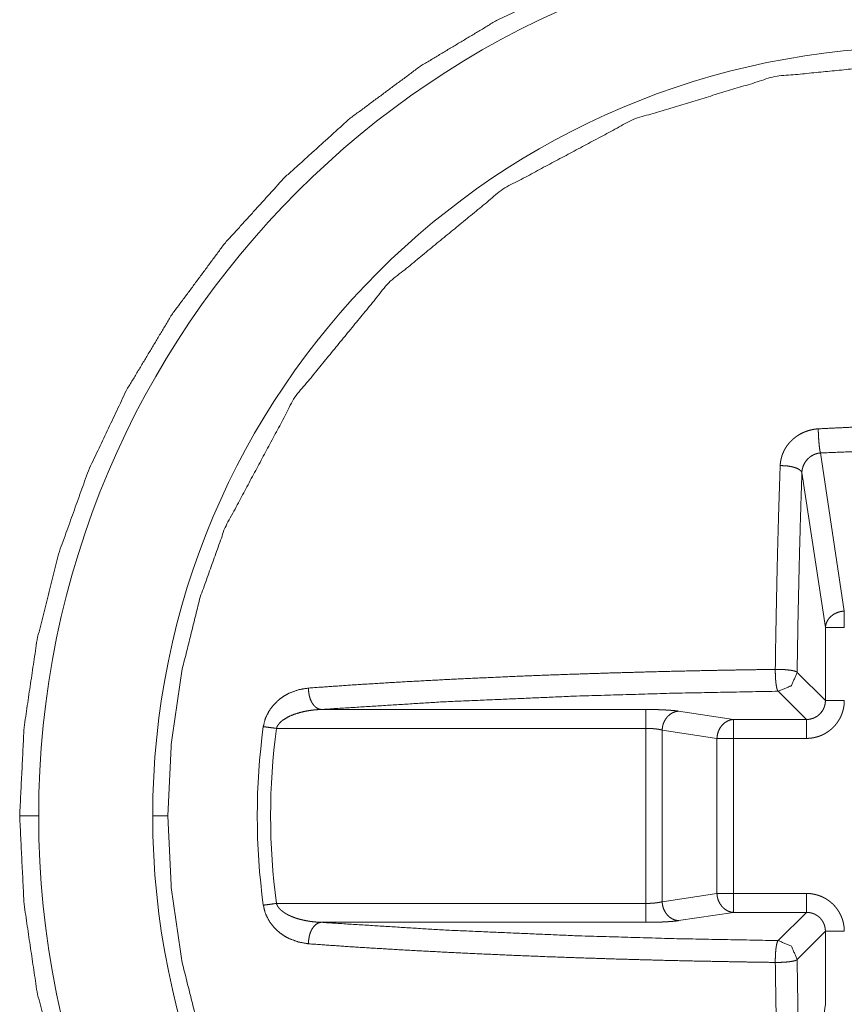
# Paper-space layout 'Foglio 1' of a CAD drawing. Units: millimetres. Extents: x 0 to 1189, y 0 to 841.
# Drawn here: x 361 to 363, y 414 to 416 of the extents above; entities that cross this region are included whole.
import ezdxf

# ---------------------------------------------------------------- set-up
doc = ezdxf.new("R2010")
doc.units = ezdxf.units.MM
doc.layers.add('1', color=7, linetype='Continuous', true_color=0xffffff)

psp = doc.layouts.new('Foglio 1')

# ---------------------------------------------------------------- linework, layer by layer
at = {"layer": '1', "color": 18, "linetype": 'Continuous', "lineweight": 13}
for p, q in [((362.9628, 415.2874), (363.0259, 414.8711)), ((362.9142, 415.2356), (362.976, 414.8277)), ((362.976, 414.8277), (362.976, 414.6354)), ((362.9017, 414.7097), (362.976, 414.6354)), ((362.8519, 414.6599), (362.9262, 414.5856)), ((361.6479, 414.6118), (362.503, 414.6118)), ((362.5896, 414.6075), (362.7339, 414.5856)), ((362.9262, 414.5856), (362.7339, 414.5856)), ((361.531, 414.562), (362.503, 414.562)), ((362.503, 414.1012), (362.503, 414.562)), ((362.5463, 414.5577), (362.6906, 414.5358)), ((362.5463, 414.1056), (362.5463, 414.5577)), ((362.6906, 414.5358), (362.6906, 414.1275)), ((362.9262, 414.5358), (362.7339, 414.5358)), ((362.7339, 414.5358), (362.7339, 414.1275)), ((362.5463, 414.1056), (362.6906, 414.1275)), ((362.7339, 414.1275), (362.9262, 414.1275)), ((362.503, 414.1012), (361.531, 414.1012)), ((362.5896, 414.0558), (362.7339, 414.0776)), ((362.7339, 414.0776), (362.9262, 414.0776)), ((362.8519, 414.0033), (362.9262, 414.0776)), ((362.503, 414.0514), (361.6479, 414.0514)), ((362.9017, 413.9535), (362.976, 414.0278)), ((362.976, 414.0278), (362.976, 413.8355)), ((362.9142, 413.4277), (362.976, 413.8355))]:
    psp.add_line(p, q, dxfattribs=at)
for radius, start, end in [(2.325, 0, 180), (2.0248, 0, 180), (1.7146, 172.2767, 187.7233), (2.325, 180, 0), (2.0248, 180, 0)]:
    psp.add_arc((363.2301, 414.3316), radius, start, end, dxfattribs=at)
at = {"layer": '1', "color": 18, "linetype": 'Continuous', "lineweight": 18}
psp.add_arc((363.2301, 414.3316), 1.7496, 172.2767, 187.7233, dxfattribs=at)
for points, knots in [([(360.855, 414.3316), (360.8665, 414.5644), (360.9007, 414.795), (360.9573, 415.021), (361.0358, 415.2405), (361.1355, 415.4512), (361.2553, 415.6511), (361.3941, 415.8383), (361.5507, 416.011), (361.7234, 416.1675), (361.9106, 416.3063), (362.1105, 416.4262), (362.3212, 416.5258), (362.5406, 416.6043), (362.7667, 416.661), (362.9973, 416.6952), (363.2301, 416.7066), (363.4628, 416.6952), (363.6934, 416.661), (363.9195, 416.6043), (364.1389, 416.5258), (364.3496, 416.4262), (364.5495, 416.3063), (364.7367, 416.1675), (364.9094, 416.011), (365.0659, 415.8383), (365.2048, 415.6511), (365.3246, 415.4512), (365.4243, 415.2405), (365.5028, 415.021), (365.5594, 414.795), (365.5936, 414.5644), (365.6051, 414.3316)], [0, 0, 0.031245, 0.062497, 0.093748, 0.124997, 0.156251, 0.187497, 0.218749, 0.249998, 0.28125, 0.312498, 0.343752, 0.374998, 0.406247, 0.437499, 0.46875, 0.500001, 0.531251, 0.562497, 0.593749, 0.624997, 0.656249, 0.687503, 0.71875, 0.749999, 0.781248, 0.812503, 0.843749, 0.875003, 0.906252, 0.937503, 0.968755, 1, 1]), ([(362.9628, 415.2874), (362.9618, 415.2926), (362.9608, 415.2992), (362.9599, 415.3068), (362.9591, 415.3152), (362.9584, 415.3241), (362.9579, 415.3333), (362.9575, 415.3424), (362.9573, 415.351)], [0, 0, 0.083521, 0.187433, 0.307182, 0.438937, 0.57895, 0.722618, 0.864903, 1, 1]), ([(363.5449, 415.2845), (363.3956, 415.2919), (363.2456, 415.2947), (363.104, 415.2931), (362.9628, 415.2874)], [0, 0, 0.256631, 0.514128, 0.757328, 1, 1]), ([(362.9143, 415.2356), (362.9144, 415.238), (362.9146, 415.2404), (362.9149, 415.2428), (362.9154, 415.2451), (362.9166, 415.2498), (362.9182, 415.2544), (362.9227, 415.2631), (362.9287, 415.2708), (362.936, 415.2772), (362.9443, 415.2823), (362.9488, 415.2842), (362.9534, 415.2857), (362.9557, 415.2863), (362.958, 415.2867), (362.9604, 415.2871), (362.9628, 415.2874)], [0, 0, 0.030936, 0.061944, 0.093131, 0.124053, 0.186844, 0.249512, 0.375069, 0.500786, 0.626459, 0.751702, 0.81423, 0.876554, 0.907301, 0.938222, 0.968882, 1, 1]), ([(362.857, 415.254), (362.853, 415.1301), (362.8496, 415.0039), (362.8481, 414.9361), (362.8467, 414.8678), (362.8453, 414.7928), (362.8442, 414.7175)], [0, 0, 0.231055, 0.466236, 0.592676, 0.719957, 0.859557, 1, 1]), ([(362.857, 415.254), (362.8672, 415.2539), (362.8773, 415.253), (362.8868, 415.2514), (362.8955, 415.2491), (362.9028, 415.2462), (362.9085, 415.2429), (362.9124, 415.2393), (362.9143, 415.2356)], [0, 0, 0.16172, 0.323419, 0.477415, 0.619479, 0.744358, 0.849213, 0.933855, 1, 1]), ([(362.9143, 415.2356), (362.9104, 415.1141), (362.9071, 414.9905), (362.904, 414.851), (362.9017, 414.7097)], [0, 0, 0.231042, 0.466215, 0.731391, 1, 1]), ([(362.8442, 414.7175), (362.7577, 414.7162), (362.6719, 414.7146), (362.6016, 414.7131), (362.5318, 414.7114), (362.416, 414.7082), (362.3021, 414.7045), (362.2298, 414.7019), (362.1585, 414.699), (362.0095, 414.6923), (361.8659, 414.6847), (361.7378, 414.6769), (361.6156, 414.6684)], [0, 0, 0.070304, 0.14014, 0.197304, 0.254034, 0.348268, 0.440968, 0.499772, 0.557776, 0.679125, 0.796044, 0.900386, 1, 1]), ([(362.9017, 414.7097), (362.887, 414.6747), (362.8519, 414.6599)], [0, 0, 0.499644, 1, 1]), ([(361.4963, 414.5667), (361.5018, 414.5885), (361.5115, 414.608), (361.5246, 414.6254), (361.5398, 414.6395), (361.5515, 414.6477), (361.5637, 414.6544), (361.5893, 414.664), (361.6156, 414.6684)], [0, 0, 0.132832, 0.261864, 0.390781, 0.51339, 0.597911, 0.680176, 0.842174, 1, 1]), ([(361.6479, 414.6119), (361.6413, 414.6136), (361.635, 414.6173), (361.6292, 414.6229), (361.6242, 414.6301), (361.6202, 414.6386), (361.6174, 414.6482), (361.6158, 414.6582), (361.6156, 414.6684)], [0, 0, 0.096202, 0.200041, 0.313813, 0.437941, 0.571138, 0.711608, 0.856065, 1, 1]), ([(362.8519, 414.6599), (362.5822, 414.6549), (362.3206, 414.6472), (361.9679, 414.6319), (361.6479, 414.6119)], [0, 0, 0.223873, 0.440974, 0.733932, 1, 1]), ([(361.531, 414.562), (361.5123, 414.5646), (361.4963, 414.5667)], [0, 0, 0.54, 1, 1]), ([(362.503, 414.562), (362.5039, 414.562), (362.5049, 414.562), (362.5058, 414.562), (362.5067, 414.562), (362.5072, 414.562), (362.5077, 414.562), (362.5086, 414.562), (362.5095, 414.562), (362.51, 414.562), (362.5109, 414.562), (362.5113, 414.5619), (362.5123, 414.5619), (362.5127, 414.5619), (362.5137, 414.5619), (362.5141, 414.5618), (362.5146, 414.5618), (362.515, 414.5618), (362.5155, 414.5618), (362.5159, 414.5617), (362.5164, 414.5617), (362.5168, 414.5617), (362.5173, 414.5617), (362.5182, 414.5616), (362.5186, 414.5616), (362.519, 414.5616), (362.5195, 414.5616), (362.5199, 414.5615), (362.5204, 414.5615), (362.5208, 414.5615), (362.5212, 414.5615), (362.5217, 414.5614), (362.5221, 414.5614), (362.5225, 414.5614), (362.523, 414.5613), (362.5234, 414.5613), (362.5242, 414.5612), (362.5247, 414.5612), (362.5251, 414.5612), (362.5259, 414.5611), (362.5268, 414.561), (362.5276, 414.5609), (362.528, 414.5609), (362.5288, 414.5608), (362.5292, 414.5608), (362.53, 414.5607), (362.5304, 414.5606), (362.5308, 414.5606), (362.5311, 414.5605), (362.5315, 414.5605), (362.5319, 414.5604), (362.5327, 414.5603), (362.5334, 414.5603), (362.5338, 414.5602), (362.5345, 414.5601), (362.5349, 414.5601), (362.5352, 414.56), (362.5356, 414.5599), (362.5359, 414.5599), (362.5363, 414.5598), (362.5366, 414.5598), (362.537, 414.5597), (362.5373, 414.5597), (362.5377, 414.5596), (362.538, 414.5596), (362.5383, 414.5595), (362.539, 414.5594), (362.5393, 414.5593), (362.5396, 414.5593), (362.5399, 414.5592), (362.5402, 414.5591), (362.5406, 414.5591), (362.5409, 414.559), (362.5412, 414.5589), (362.5415, 414.5589), (362.5418, 414.5588), (362.5421, 414.5588), (362.5423, 414.5587), (362.5426, 414.5586), (362.5432, 414.5585), (362.5435, 414.5584), (362.5438, 414.5584), (362.544, 414.5583), (362.5445, 414.5582), (362.5448, 414.5581), (362.5451, 414.558), (362.5453, 414.5579), (362.5456, 414.5579), (362.5458, 414.5578), (362.546, 414.5577), (362.5463, 414.5577)], [0, 0, 0.020828, 0.042603, 0.063431, 0.085206, 0.09562, 0.10702, 0.127848, 0.148676, 0.160076, 0.180904, 0.191361, 0.212189, 0.223589, 0.244417, 0.254874, 0.265288, 0.275745, 0.286159, 0.296616, 0.30703, 0.316544, 0.326958, 0.347872, 0.358286, 0.367801, 0.378215, 0.388672, 0.398186, 0.408643, 0.418111, 0.428567, 0.438082, 0.448496, 0.458011, 0.468467, 0.487496, 0.497011, 0.507425, 0.526454, 0.545483, 0.564512, 0.573085, 0.592114, 0.600687, 0.619716, 0.628289, 0.637803, 0.646376, 0.655105, 0.664619, 0.681765, 0.698911, 0.70764, 0.724786, 0.732418, 0.741147, 0.74972, 0.757353, 0.765926, 0.773733, 0.781365, 0.789938, 0.797745, 0.805378, 0.813185, 0.82845, 0.835343, 0.842976, 0.850782, 0.857477, 0.865284, 0.871978, 0.879785, 0.886479, 0.893372, 0.900066, 0.906958, 0.913653, 0.927437, 0.933196, 0.940088, 0.946783, 0.958758, 0.964517, 0.971409, 0.977397, 0.983155, 0.989143, 0.994241, 1, 1]), ([(365.6051, 414.3316), (365.5936, 414.0989), (365.5594, 413.8683), (365.5028, 413.6422), (365.4243, 413.4228), (365.3246, 413.212), (365.2048, 413.0122), (365.0659, 412.825), (364.9094, 412.6522), (364.7367, 412.4957), (364.5495, 412.3569), (364.3496, 412.2371), (364.1389, 412.1374), (363.9195, 412.0589), (363.6934, 412.0023), (363.4628, 411.9681), (363.2301, 411.9566), (362.9973, 411.9681), (362.7667, 412.0023), (362.5406, 412.0589), (362.3212, 412.1374), (362.1105, 412.2371), (361.9106, 412.3569), (361.7234, 412.4957), (361.5507, 412.6522), (361.3941, 412.825), (361.2553, 413.0122), (361.1355, 413.212), (361.0358, 413.4228), (360.9573, 413.6422), (360.9007, 413.8683), (360.8665, 414.0989), (360.855, 414.3316)], [0, 0, 0.03125, 0.062501, 0.093753, 0.125001, 0.156255, 0.1875, 0.218751, 0.250004, 0.281252, 0.312499, 0.343752, 0.375004, 0.406252, 0.437503, 0.468749, 0.499999, 0.53125, 0.562501, 0.593752, 0.625, 0.656247, 0.6875, 0.718747, 0.75, 0.781252, 0.8125, 0.843745, 0.874999, 0.906247, 0.937499, 0.96875, 1, 1]), ([(361.4963, 414.0965), (361.5123, 414.0986), (361.531, 414.1012)], [0, 0, 0.46, 1, 1]), ([(362.503, 414.1012), (362.5039, 414.1012), (362.5044, 414.1012), (362.5053, 414.1012), (362.5063, 414.1012), (362.5072, 414.1012), (362.5077, 414.1012), (362.5086, 414.1012), (362.5095, 414.1012), (362.51, 414.1013), (362.5109, 414.1013), (362.5113, 414.1013), (362.5123, 414.1013), (362.5127, 414.1014), (362.5132, 414.1014), (362.5137, 414.1014), (362.5146, 414.1014), (362.515, 414.1015), (362.5155, 414.1015), (362.5159, 414.1015), (362.5164, 414.1015), (362.5168, 414.1015), (362.5173, 414.1015), (362.5182, 414.1016), (362.5186, 414.1016), (362.519, 414.1017), (362.5195, 414.1017), (362.5199, 414.1017), (362.5204, 414.1017), (362.5208, 414.1018), (362.5212, 414.1018), (362.5217, 414.1018), (362.5221, 414.1019), (362.5225, 414.1019), (362.523, 414.1019), (362.5234, 414.102), (362.5242, 414.102), (362.5247, 414.1021), (362.5251, 414.1021), (362.5259, 414.1022), (362.5268, 414.1022), (362.5276, 414.1023), (362.528, 414.1024), (362.5288, 414.1024), (362.5292, 414.1025), (362.53, 414.1026), (362.5304, 414.1026), (362.5308, 414.1027), (362.5311, 414.1027), (362.5315, 414.1028), (362.5319, 414.1028), (362.5327, 414.1029), (362.5334, 414.103), (362.5338, 414.1031), (362.5345, 414.1032), (362.5349, 414.1032), (362.5352, 414.1033), (362.5356, 414.1033), (362.5359, 414.1034), (362.5363, 414.1034), (362.5366, 414.1035), (362.537, 414.1035), (362.5373, 414.1036), (362.5377, 414.1036), (362.538, 414.1037), (362.5383, 414.1038), (362.539, 414.1039), (362.5393, 414.1039), (362.5396, 414.104), (362.5399, 414.1041), (362.5402, 414.1041), (362.5406, 414.1042), (362.5409, 414.1042), (362.5412, 414.1043), (362.5415, 414.1043), (362.5418, 414.1044), (362.5421, 414.1045), (362.5423, 414.1046), (362.5426, 414.1046), (362.5432, 414.1048), (362.5435, 414.1048), (362.5438, 414.1049), (362.544, 414.1049), (362.5445, 414.1051), (362.5448, 414.1051), (362.5451, 414.1052), (362.5453, 414.1053), (362.5456, 414.1053), (362.5458, 414.1054), (362.546, 414.1055), (362.5463, 414.1055)], [0, 0, 0.020828, 0.032189, 0.053017, 0.074792, 0.09562, 0.10702, 0.127848, 0.148676, 0.160077, 0.180905, 0.191362, 0.21219, 0.22359, 0.234004, 0.244461, 0.265289, 0.275746, 0.28616, 0.296617, 0.307031, 0.316546, 0.32696, 0.347874, 0.358288, 0.367802, 0.378259, 0.388673, 0.398188, 0.408645, 0.418112, 0.428569, 0.438084, 0.448541, 0.458008, 0.468465, 0.487494, 0.497009, 0.507423, 0.526452, 0.545481, 0.56451, 0.573083, 0.592112, 0.600685, 0.619714, 0.628287, 0.637802, 0.646375, 0.655103, 0.664618, 0.681764, 0.69891, 0.707638, 0.724785, 0.732417, 0.741146, 0.749719, 0.757352, 0.765925, 0.773732, 0.781364, 0.789937, 0.797744, 0.805377, 0.813184, 0.82845, 0.835342, 0.842975, 0.850782, 0.857476, 0.865283, 0.871978, 0.879785, 0.886479, 0.893371, 0.900066, 0.906958, 0.913652, 0.927437, 0.933196, 0.940088, 0.946782, 0.958758, 0.964517, 0.971409, 0.977397, 0.983155, 0.989143, 0.994241, 1, 1]), ([(361.4963, 414.0965), (361.5018, 414.0747), (361.5115, 414.0552), (361.5246, 414.0378), (361.5398, 414.0238), (361.5515, 414.0156), (361.5637, 414.0089), (361.5893, 413.9993), (361.6156, 413.9948)], [0, 0, 0.132832, 0.261864, 0.390781, 0.51339, 0.597911, 0.680176, 0.842174, 1, 1]), ([(361.6156, 413.9948), (361.6158, 414.005), (361.6174, 414.0151), (361.6202, 414.0246), (361.6242, 414.0331), (361.6292, 414.0404), (361.635, 414.0459), (361.6413, 414.0497), (361.6479, 414.0514)], [0, 0, 0.143935, 0.288392, 0.428862, 0.562059, 0.686187, 0.799959, 0.903798, 1, 1]), ([(361.6479, 414.0514), (361.9704, 414.0312), (362.3261, 414.0158), (362.585, 414.0083), (362.8519, 414.0033)], [0, 0, 0.268129, 0.563523, 0.77846, 1, 1]), ([(361.6156, 413.9948), (361.7393, 413.9862), (361.8691, 413.9784), (362.0119, 413.9709), (362.16, 413.9642), (362.2333, 413.9613), (362.3076, 413.9586), (362.425, 413.9548), (362.5444, 413.9515), (362.6134, 413.9499), (362.6829, 413.9485), (362.7633, 413.947), (362.8442, 413.9458)], [0, 0, 0.100862, 0.206582, 0.322826, 0.443436, 0.503088, 0.563539, 0.659064, 0.756189, 0.812313, 0.868871, 0.934235, 1, 1]), ([(362.8442, 413.9458), (362.8463, 413.8121), (362.8491, 413.6801), (362.8527, 413.5434), (362.857, 413.4092)], [0, 0, 0.248994, 0.495084, 0.749911, 1, 1])]:
    psp.add_open_spline(points, degree=1, knots=knots, dxfattribs=at)
at = {"layer": '1', "color": 18, "linetype": 'Continuous', "lineweight": 13}
for points, knots in [([(361.2449, 414.3316), (361.2545, 414.5261), (361.2831, 414.7189), (361.3303, 414.9078), (361.396, 415.0913), (361.5795, 415.434), (361.8264, 415.7353), (362.1272, 415.9822), (362.4704, 416.1657), (362.8428, 416.2785), (363.2301, 416.3168), (363.6173, 416.2785), (363.9897, 416.1657), (364.3328, 415.9822), (364.6338, 415.7353), (364.8806, 415.434), (365.0641, 415.0913), (365.1298, 414.9078), (365.1771, 414.7189), (365.2056, 414.5261), (365.2152, 414.3316)], [0, 0, 0.031262, 0.062552, 0.093821, 0.125111, 0.187536, 0.250075, 0.312567, 0.375039, 0.437516, 0.500001, 0.562481, 0.624964, 0.68743, 0.749927, 0.812466, 0.874888, 0.906178, 0.937448, 0.968738, 1, 1]), ([(362.857, 415.254), (362.8571, 415.2559), (362.8573, 415.2579), (362.8575, 415.2598), (362.8577, 415.2617), (362.858, 415.2636), (362.8583, 415.2655), (362.8586, 415.2674), (362.8594, 415.2711), (362.8598, 415.2729), (362.8603, 415.2747), (362.8608, 415.2765), (362.8618, 415.2801), (362.8624, 415.2818), (362.863, 415.2835), (362.8637, 415.2853), (362.8644, 415.287), (362.8651, 415.2886), (362.8666, 415.292), (362.8682, 415.2953), (362.8691, 415.2969), (362.87, 415.2984), (362.871, 415.3001), (362.8719, 415.3016), (362.8729, 415.3032), (362.8739, 415.3047), (362.8761, 415.3077), (362.8772, 415.3092), (362.8784, 415.3107), (362.8796, 415.3121), (362.882, 415.315), (362.8833, 415.3164), (362.8847, 415.3178), (362.8874, 415.3205), (362.8902, 415.3231), (362.893, 415.3256), (362.896, 415.328), (362.899, 415.3303), (362.9022, 415.3325), (362.9054, 415.3345), (362.9086, 415.3364), (362.9119, 415.3383), (362.9154, 415.34), (362.9188, 415.3416), (362.9224, 415.3431), (362.926, 415.3444), (362.9297, 415.3457), (362.9335, 415.3468), (362.9373, 415.3478), (362.9412, 415.3487), (362.9451, 415.3495), (362.9491, 415.3501), (362.9532, 415.3506), (362.9573, 415.351)], [0, 0, 0.012744, 0.025507, 0.038028, 0.050849, 0.063439, 0.075763, 0.08813, 0.112966, 0.125175, 0.137185, 0.149526, 0.173837, 0.185817, 0.197885, 0.210046, 0.221955, 0.234072, 0.25781, 0.282012, 0.293998, 0.305879, 0.318131, 0.33015, 0.342084, 0.354167, 0.37864, 0.390817, 0.402945, 0.415245, 0.440192, 0.452642, 0.46508, 0.490337, 0.515222, 0.540347, 0.565195, 0.589928, 0.614999, 0.639696, 0.66457, 0.689275, 0.714446, 0.739393, 0.764621, 0.790052, 0.815466, 0.841151, 0.867209, 0.893008, 0.919488, 0.946091, 0.973075, 1, 1]), ([(363.5998, 415.3447), (363.5599, 415.3476), (363.5399, 415.3488), (363.5199, 415.3501), (363.4798, 415.3523), (363.4397, 415.3541), (363.3594, 415.3569), (363.2789, 415.3583), (363.1984, 415.3584), (363.1179, 415.3573), (363.0375, 415.3548), (362.9573, 415.351)], [0, 0, 0.062266, 0.093386, 0.124566, 0.186964, 0.2494, 0.37447, 0.499613, 0.624802, 0.750002, 0.875121, 1, 1]), ([(362.9761, 414.8277), (362.9774, 414.836), (362.9804, 414.8439), (362.9852, 414.8513), (362.9914, 414.8577), (362.9988, 414.8631), (363.0073, 414.8672), (363.0164, 414.8699), (363.0259, 414.8711)], [0, 0, 0.115432, 0.233276, 0.354642, 0.478585, 0.606082, 0.735945, 0.867874, 1, 1]), ([(362.8519, 414.6599), (362.8503, 414.6619), (362.8488, 414.6658), (362.8474, 414.6715), (362.8462, 414.6789), (362.8453, 414.6875), (362.8446, 414.6971), (362.8443, 414.7073), (362.8442, 414.7175)], [0, 0, 0.042546, 0.114313, 0.214879, 0.341831, 0.489842, 0.653542, 0.826123, 1, 1]), ([(362.8442, 414.7175), (362.8544, 414.7174), (362.8645, 414.7171), (362.8741, 414.7164), (362.8828, 414.7154), (362.8901, 414.7142), (362.8959, 414.7128), (362.8998, 414.7113), (362.9017, 414.7097)], [0, 0, 0.17386, 0.346427, 0.510165, 0.658165, 0.785108, 0.886351, 0.957457, 1, 1]), ([(362.9761, 414.6354), (362.9759, 414.6305), (362.9751, 414.6256), (362.974, 414.6209), (362.9724, 414.6162), (362.9678, 414.6076), (362.9616, 414.6), (362.9541, 414.5938), (362.9455, 414.5893), (362.9408, 414.5877), (362.936, 414.5865), (362.9312, 414.5858), (362.9262, 414.5856)], [0, 0, 0.062811, 0.125682, 0.1881, 0.250642, 0.375194, 0.499977, 0.62476, 0.748845, 0.811388, 0.874318, 0.937189, 1, 1]), ([(363.0259, 414.6354), (363.0259, 414.634), (363.0258, 414.6333), (363.0258, 414.6326), (363.0258, 414.6319), (363.0258, 414.6312), (363.0257, 414.6298), (363.0256, 414.6284), (363.0256, 414.6277), (363.0255, 414.627), (363.0255, 414.6263), (363.0254, 414.6256), (363.0253, 414.625), (363.0253, 414.6243), (363.0251, 414.6228), (363.025, 414.6221), (363.0249, 414.6215), (363.0248, 414.6208), (363.0247, 414.6201), (363.0246, 414.6194), (363.0245, 414.6187), (363.0242, 414.6173), (363.0241, 414.6166), (363.024, 414.6159), (363.0238, 414.6153), (363.0237, 414.6146), (363.0235, 414.6139), (363.0234, 414.6132), (363.0232, 414.6125), (363.0229, 414.6112), (363.0227, 414.6105), (363.0225, 414.6098), (363.0224, 414.6091), (363.0222, 414.6085), (363.022, 414.6078), (363.0218, 414.6071), (363.0216, 414.6064), (363.0212, 414.6051), (363.0207, 414.6038), (363.0205, 414.6031), (363.0203, 414.6025), (363.0198, 414.6011), (363.0196, 414.6005), (363.0193, 414.5998), (363.0191, 414.5992), (363.0188, 414.5985), (363.0186, 414.5979), (363.0183, 414.5973), (363.018, 414.5966), (363.0178, 414.596), (363.0175, 414.5953), (363.0172, 414.5947), (363.0169, 414.594), (363.0163, 414.5928), (363.016, 414.5921), (363.0157, 414.5915), (363.0154, 414.5909), (363.0148, 414.5897), (363.0145, 414.589), (363.0138, 414.5878), (363.0135, 414.5872), (363.0131, 414.5866), (363.0128, 414.586), (363.0124, 414.5854), (363.0121, 414.5847), (363.0117, 414.5842), (363.0114, 414.5836), (363.011, 414.583), (363.0106, 414.5824), (363.0102, 414.5818), (363.0095, 414.5806), (363.0091, 414.58), (363.0087, 414.5794), (363.0083, 414.5789), (363.0079, 414.5783), (363.0075, 414.5777), (363.0071, 414.5772), (363.0063, 414.576), (363.0059, 414.5755), (363.0055, 414.5749), (363.005, 414.5744), (363.0046, 414.5738), (363.0042, 414.5732), (363.0037, 414.5727), (363.0033, 414.5722), (363.0024, 414.5711), (363.0019, 414.5706), (363.0015, 414.5701), (363.0006, 414.569), (363.0001, 414.5685), (362.9996, 414.5679), (362.9992, 414.5675), (362.9987, 414.567), (362.9982, 414.5664), (362.9972, 414.5654), (362.9962, 414.5644), (362.9957, 414.5639), (362.9952, 414.5635), (362.9947, 414.563), (362.9942, 414.5625), (362.9937, 414.562), (362.9932, 414.5616), (362.9927, 414.5611), (362.9921, 414.5606), (362.9916, 414.5602), (362.9906, 414.5593), (362.99, 414.5588), (362.9895, 414.5584), (362.9884, 414.5575), (362.9879, 414.5571), (362.9873, 414.5566), (362.9868, 414.5562), (362.9862, 414.5558), (362.9856, 414.5554), (362.9851, 414.555), (362.9845, 414.5546), (362.9834, 414.5537), (362.9828, 414.5534), (362.9822, 414.5529), (362.9811, 414.5522), (362.9805, 414.5518), (362.9793, 414.551), (362.9787, 414.5507), (362.9781, 414.5503), (362.9775, 414.55), (362.9769, 414.5496), (362.9763, 414.5493), (362.9757, 414.5489), (362.9745, 414.5482), (362.9732, 414.5476), (362.9726, 414.5472), (362.972, 414.5469), (362.9714, 414.5466), (362.9708, 414.5463), (362.9701, 414.546), (362.9695, 414.5457), (362.9689, 414.5453), (362.9682, 414.545), (362.967, 414.5445), (362.9663, 414.5442), (362.9657, 414.5439), (362.9651, 414.5436), (362.9644, 414.5434), (362.9638, 414.5431), (362.9631, 414.5429), (362.9625, 414.5426), (362.9612, 414.5421), (362.9599, 414.5416), (362.9592, 414.5414), (362.9579, 414.541), (362.9572, 414.5407), (362.9559, 414.5403), (362.9546, 414.5399), (362.9539, 414.5397), (362.9532, 414.5395), (362.9525, 414.5393), (362.9518, 414.5391), (362.9505, 414.5388), (362.9498, 414.5386), (362.9491, 414.5385), (362.9484, 414.5383), (362.9478, 414.5381), (362.9471, 414.538), (362.9464, 414.5379), (362.9457, 414.5377), (362.9451, 414.5376), (362.9436, 414.5373), (362.943, 414.5372), (362.9423, 414.5371), (362.9416, 414.537), (362.9409, 414.5369), (362.9402, 414.5368), (362.9388, 414.5366), (362.9381, 414.5365), (362.9374, 414.5364), (362.936, 414.5363), (362.9353, 414.5362), (362.9339, 414.5361), (362.9332, 414.536), (362.9325, 414.536), (362.9319, 414.536), (362.9312, 414.5359), (362.9305, 414.5359), (362.9291, 414.5358), (362.9283, 414.5358), (362.9269, 414.5358), (362.9262, 414.5358)], [0, 0, 0.008977, 0.013473, 0.017962, 0.022195, 0.026683, 0.035676, 0.044668, 0.049165, 0.053684, 0.05818, 0.0627, 0.066957, 0.071454, 0.080492, 0.08505, 0.089308, 0.093827, 0.098385, 0.102905, 0.107203, 0.116318, 0.120617, 0.125174, 0.129529, 0.134087, 0.138698, 0.143053, 0.14761, 0.156319, 0.160931, 0.165357, 0.169968, 0.174394, 0.178748, 0.183174, 0.187853, 0.196705, 0.205557, 0.210068, 0.214494, 0.223518, 0.227944, 0.232456, 0.236721, 0.241332, 0.245844, 0.25011, 0.254721, 0.258986, 0.263597, 0.267968, 0.272579, 0.28132, 0.285931, 0.29042, 0.29479, 0.303767, 0.308138, 0.317115, 0.321603, 0.326222, 0.330479, 0.334968, 0.339586, 0.343844, 0.348238, 0.352857, 0.357251, 0.36187, 0.370659, 0.375201, 0.379595, 0.384138, 0.388532, 0.393075, 0.397405, 0.406491, 0.410821, 0.415364, 0.419694, 0.42419, 0.428733, 0.433229, 0.43756, 0.446552, 0.451048, 0.455347, 0.464339, 0.468637, 0.473308, 0.477606, 0.482087, 0.486584, 0.495545, 0.504507, 0.508987, 0.513285, 0.517766, 0.522262, 0.526743, 0.531041, 0.535713, 0.540209, 0.544507, 0.5535, 0.557996, 0.562326, 0.571319, 0.575649, 0.58035, 0.584681, 0.589223, 0.593554, 0.598096, 0.602427, 0.611512, 0.615906, 0.620449, 0.629237, 0.63378, 0.642569, 0.647187, 0.651582, 0.65607, 0.660465, 0.664953, 0.669347, 0.678325, 0.687302, 0.69179, 0.696047, 0.700771, 0.705141, 0.70963, 0.714, 0.718489, 0.7231, 0.731841, 0.736452, 0.740717, 0.745329, 0.749594, 0.754205, 0.758717, 0.762983, 0.772006, 0.78103, 0.785541, 0.794393, 0.798905, 0.807757, 0.816609, 0.821288, 0.825642, 0.830068, 0.834679, 0.843388, 0.847999, 0.852354, 0.856965, 0.861319, 0.865877, 0.870232, 0.87479, 0.879144, 0.88826, 0.892558, 0.897078, 0.901635, 0.906155, 0.910453, 0.919492, 0.924012, 0.928269, 0.937308, 0.941827, 0.95082, 0.955339, 0.959836, 0.964068, 0.968565, 0.973053, 0.982046, 0.986534, 0.995511, 1, 1]), ([(361.531, 414.562), (361.5314, 414.5635), (361.532, 414.565), (361.5326, 414.5665), (361.5333, 414.5679), (361.535, 414.5708), (361.5371, 414.5736), (361.542, 414.5789), (361.5477, 414.5837), (361.5616, 414.5923), (361.577, 414.599), (361.5939, 414.6042), (361.6114, 414.6081), (361.6204, 414.6095), (361.6295, 414.6106), (361.6341, 414.611), (361.6387, 414.6114), (361.6433, 414.6116), (361.6479, 414.6119)], [0, 0, 0.011673, 0.023542, 0.035636, 0.047566, 0.072722, 0.098462, 0.152886, 0.208991, 0.33137, 0.457637, 0.590534, 0.724839, 0.793258, 0.861955, 0.896544, 0.931055, 0.965544, 1, 1]), ([(362.503, 414.6119), (362.5049, 414.6119), (362.5067, 414.6119), (362.5086, 414.6119), (362.5104, 414.6119), (362.5114, 414.6118), (362.5132, 414.6118), (362.5151, 414.6118), (362.516, 414.6118), (362.5179, 414.6118), (362.5188, 414.6118), (362.5197, 414.6117), (362.5216, 414.6117), (362.5225, 414.6117), (362.5234, 414.6117), (362.5243, 414.6116), (362.5252, 414.6116), (362.5261, 414.6116), (362.528, 414.6116), (362.5298, 414.6115), (362.5306, 414.6115), (362.5316, 414.6115), (362.5325, 414.6115), (362.5333, 414.6114), (362.5342, 414.6114), (362.5351, 414.6114), (362.536, 414.6114), (362.5369, 414.6114), (362.5386, 414.6113), (362.5395, 414.6113), (362.5412, 414.6112), (362.5421, 414.6112), (362.543, 414.6112), (362.5438, 414.6111), (362.5447, 414.6111), (362.5455, 414.611), (362.5472, 414.6109), (362.5481, 414.6109), (362.5497, 414.6109), (362.5514, 414.6108), (362.5521, 414.6107), (362.5538, 414.6107), (362.5554, 414.6106), (362.5562, 414.6105), (362.5578, 414.6104), (362.5585, 414.6104), (362.5593, 414.6103), (362.5601, 414.6103), (362.5608, 414.6102), (362.5616, 414.6102), (362.5631, 414.6101), (362.5638, 414.61), (362.5653, 414.61), (362.566, 414.6099), (362.5668, 414.6099), (362.5675, 414.6098), (362.5682, 414.6097), (362.5689, 414.6097), (362.5696, 414.6096), (362.571, 414.6095), (362.5717, 414.6095), (362.5724, 414.6094), (362.573, 414.6094), (362.5737, 414.6093), (362.5743, 414.6092), (362.575, 414.6092), (362.5756, 414.6091), (362.5763, 414.6091), (362.5769, 414.609), (362.5775, 414.609), (362.5781, 414.6089), (362.5788, 414.6088), (362.5794, 414.6088), (362.58, 414.6087), (362.5806, 414.6086), (362.5812, 414.6086), (362.5823, 414.6084), (362.5829, 414.6084), (362.5834, 414.6083), (362.584, 414.6083), (362.5851, 414.6081), (362.5856, 414.608), (362.5861, 414.608), (362.5866, 414.6079), (362.5872, 414.6078), (362.5877, 414.6078), (362.5882, 414.6077), (362.5886, 414.6076), (362.5891, 414.6076), (362.5896, 414.6075)], [0, 0, 0.021441, 0.042882, 0.064323, 0.085763, 0.096732, 0.118173, 0.139614, 0.150107, 0.171548, 0.18203, 0.192999, 0.213964, 0.224933, 0.235415, 0.245908, 0.25639, 0.266883, 0.287848, 0.308834, 0.318839, 0.329332, 0.339814, 0.349832, 0.360314, 0.370331, 0.380824, 0.39083, 0.410864, 0.420869, 0.440904, 0.450921, 0.460926, 0.470943, 0.480485, 0.490502, 0.509584, 0.51959, 0.538672, 0.557755, 0.56682, 0.585902, 0.604033, 0.613574, 0.631705, 0.640294, 0.649397, 0.658462, 0.667052, 0.676117, 0.693297, 0.701926, 0.719105, 0.727219, 0.735808, 0.743964, 0.752078, 0.760667, 0.76835, 0.784578, 0.792261, 0.800375, 0.808013, 0.815696, 0.823334, 0.831017, 0.838179, 0.845818, 0.853028, 0.860191, 0.867401, 0.874564, 0.881774, 0.888461, 0.895672, 0.902359, 0.915836, 0.922048, 0.928786, 0.934998, 0.947532, 0.953745, 0.960011, 0.965749, 0.972016, 0.977812, 0.98355, 0.988877, 0.994673, 1, 1]), ([(362.5896, 414.6075), (362.5814, 414.6061), (362.5734, 414.6031), (362.5661, 414.5984), (362.5596, 414.5922), (362.5542, 414.5847), (362.5501, 414.5763), (362.5474, 414.5671), (362.5463, 414.5577)], [0, 0, 0.11496, 0.2329, 0.354054, 0.478511, 0.606241, 0.73646, 0.868335, 1, 1]), ([(362.6906, 414.5358), (362.6918, 414.5453), (362.6944, 414.5544), (362.6985, 414.5628), (362.704, 414.5703), (362.7104, 414.5765), (362.7178, 414.5812), (362.7257, 414.5843), (362.7339, 414.5856)], [0, 0, 0.13163, 0.263632, 0.393566, 0.521133, 0.645954, 0.766595, 0.884504, 1, 1]), ([(360.905, 414.3316), (360.8859, 414.3316), (360.8697, 414.3316), (360.8635, 414.3316), (360.856, 414.3316), (360.855, 414.3316)], [0, 0, 0.382134, 0.707196, 0.831266, 0.980976, 1, 1]), ([(365.2152, 414.3316), (365.2056, 414.1371), (365.1771, 413.9444), (365.1298, 413.7554), (365.0641, 413.572), (364.8806, 413.2292), (364.6338, 412.9279), (364.3328, 412.681), (363.9897, 412.4976), (363.6173, 412.3848), (363.2301, 412.3465), (362.8428, 412.3848), (362.4704, 412.4976), (362.1272, 412.681), (361.8264, 412.9279), (361.5795, 413.2292), (361.396, 413.572), (361.3303, 413.7554), (361.2831, 413.9444), (361.2545, 414.1371), (361.2449, 414.3316)], [0, 0, 0.031268, 0.062558, 0.093828, 0.125117, 0.187539, 0.250077, 0.312573, 0.375038, 0.43752, 0.499999, 0.562484, 0.62496, 0.68743, 0.749921, 0.81246, 0.874884, 0.906173, 0.937442, 0.968732, 1, 1]), ([(362.6906, 414.1275), (362.6908, 414.1251), (362.691, 414.1227), (362.6913, 414.1203), (362.6918, 414.118), (362.6929, 414.1134), (362.6944, 414.1089), (362.6986, 414.1004), (362.704, 414.093), (362.7105, 414.0867), (362.7178, 414.082), (362.7217, 414.0802), (362.7257, 414.079), (362.7277, 414.0784), (362.7298, 414.0781), (362.7319, 414.0778), (362.7339, 414.0776)], [0, 0, 0.033278, 0.066084, 0.099598, 0.132159, 0.19824, 0.264128, 0.394171, 0.521263, 0.646361, 0.766389, 0.826078, 0.884366, 0.913384, 0.942464, 0.971289, 1, 1]), ([(363.0259, 414.0278), (363.0259, 414.0292), (363.0258, 414.0299), (363.0258, 414.0306), (363.0258, 414.0313), (363.0258, 414.032), (363.0257, 414.0327), (363.0257, 414.0341), (363.0256, 414.0355), (363.0255, 414.0362), (363.0255, 414.0369), (363.0254, 414.0376), (363.0253, 414.0383), (363.0253, 414.039), (363.0251, 414.0404), (363.025, 414.0411), (363.0249, 414.0418), (363.0248, 414.0425), (363.0247, 414.0432), (363.0246, 414.0439), (363.0245, 414.0445), (363.0242, 414.0459), (363.0241, 414.0466), (363.024, 414.0473), (363.0238, 414.048), (363.0237, 414.0487), (363.0235, 414.0494), (363.0234, 414.05), (363.0232, 414.0507), (363.0229, 414.0521), (363.0227, 414.0528), (363.0225, 414.0534), (363.0224, 414.0541), (363.0222, 414.0548), (363.022, 414.0554), (363.0218, 414.0561), (363.0216, 414.0568), (363.0212, 414.0581), (363.0207, 414.0595), (363.0205, 414.0601), (363.0203, 414.0608), (363.0198, 414.0621), (363.0196, 414.0628), (363.0193, 414.0634), (363.0191, 414.064), (363.0188, 414.0647), (363.0186, 414.0654), (363.0183, 414.066), (363.018, 414.0666), (363.0178, 414.0673), (363.0172, 414.0685), (363.0169, 414.0692), (363.0166, 414.0698), (363.0163, 414.0705), (363.016, 414.0711), (363.0157, 414.0717), (363.0154, 414.0724), (363.0148, 414.0736), (363.0145, 414.0742), (363.0138, 414.0755), (363.0135, 414.0761), (363.0131, 414.0767), (363.0128, 414.0773), (363.0124, 414.0779), (363.0121, 414.0785), (363.0117, 414.0791), (363.0114, 414.0797), (363.0106, 414.0809), (363.0102, 414.0815), (363.0095, 414.0826), (363.0091, 414.0832), (363.0087, 414.0838), (363.0083, 414.0844), (363.0079, 414.085), (363.0075, 414.0855), (363.0071, 414.0861), (363.0063, 414.0872), (363.0059, 414.0878), (363.0055, 414.0884), (363.005, 414.0889), (363.0046, 414.0894), (363.0042, 414.09), (363.0037, 414.0905), (363.0033, 414.0911), (363.0024, 414.0922), (363.0019, 414.0927), (363.0015, 414.0932), (363.0006, 414.0943), (363.0001, 414.0948), (362.9996, 414.0953), (362.9992, 414.0958), (362.9987, 414.0963), (362.9982, 414.0968), (362.9972, 414.0978), (362.9962, 414.0988), (362.9957, 414.0993), (362.9952, 414.0998), (362.9947, 414.1003), (362.9942, 414.1007), (362.9937, 414.1012), (362.9932, 414.1017), (362.9927, 414.1022), (362.9921, 414.1026), (362.9916, 414.1031), (362.9906, 414.104), (362.99, 414.1044), (362.9895, 414.1048), (362.9884, 414.1058), (362.9879, 414.1062), (362.9873, 414.1066), (362.9868, 414.107), (362.9862, 414.1074), (362.9856, 414.1079), (362.9851, 414.1083), (362.9845, 414.1087), (362.9834, 414.1095), (362.9828, 414.1099), (362.9822, 414.1103), (362.9811, 414.111), (362.9805, 414.1115), (362.9793, 414.1122), (362.9787, 414.1126), (362.9781, 414.1129), (362.9775, 414.1133), (362.9769, 414.1137), (362.9763, 414.114), (362.9757, 414.1144), (362.9745, 414.115), (362.9739, 414.1154), (362.9732, 414.1157), (362.9726, 414.116), (362.972, 414.1163), (362.9714, 414.1167), (362.9708, 414.117), (362.9701, 414.1173), (362.9695, 414.1176), (362.9689, 414.1179), (362.9682, 414.1182), (362.967, 414.1188), (362.9663, 414.1191), (362.9657, 414.1193), (362.9651, 414.1196), (362.9644, 414.1199), (362.9638, 414.1201), (362.9631, 414.1204), (362.9625, 414.1206), (362.9612, 414.1211), (362.9599, 414.1216), (362.9592, 414.1219), (362.9579, 414.1223), (362.9572, 414.1225), (362.9559, 414.123), (362.9546, 414.1234), (362.9539, 414.1236), (362.9532, 414.1237), (362.9525, 414.1239), (362.9518, 414.1241), (362.9505, 414.1244), (362.9498, 414.1246), (362.9491, 414.1248), (362.9484, 414.1249), (362.9478, 414.1251), (362.9471, 414.1253), (362.9464, 414.1254), (362.9457, 414.1255), (362.9451, 414.1257), (362.9436, 414.1259), (362.943, 414.1261), (362.9423, 414.1261), (362.9416, 414.1263), (362.9409, 414.1263), (362.9402, 414.1265), (362.9388, 414.1266), (362.9381, 414.1267), (362.9374, 414.1268), (362.9367, 414.1269), (362.9353, 414.127), (362.9339, 414.1271), (362.9332, 414.1272), (362.9325, 414.1273), (362.9319, 414.1273), (362.9312, 414.1273), (362.9305, 414.1273), (362.9291, 414.1274), (362.9276, 414.1274), (362.9269, 414.1274), (362.9262, 414.1275)], [0, 0, 0.008977, 0.013473, 0.017961, 0.022458, 0.026682, 0.031178, 0.040171, 0.049163, 0.053682, 0.058179, 0.062698, 0.066955, 0.071451, 0.08049, 0.085048, 0.089305, 0.093825, 0.098382, 0.102902, 0.1072, 0.116315, 0.120614, 0.125171, 0.129526, 0.134083, 0.138694, 0.143049, 0.147607, 0.156316, 0.160927, 0.165352, 0.169963, 0.174389, 0.178744, 0.18317, 0.187848, 0.1967, 0.205552, 0.210063, 0.214489, 0.223513, 0.227938, 0.23245, 0.236716, 0.241327, 0.245838, 0.250104, 0.254715, 0.259226, 0.267967, 0.272578, 0.276949, 0.28156, 0.28593, 0.290418, 0.294789, 0.303766, 0.308136, 0.317113, 0.321601, 0.32622, 0.330477, 0.334966, 0.339584, 0.343841, 0.34846, 0.357249, 0.361867, 0.370656, 0.375198, 0.379592, 0.384135, 0.388529, 0.393071, 0.397402, 0.406487, 0.410817, 0.41536, 0.41969, 0.424186, 0.428729, 0.433225, 0.437555, 0.446547, 0.451044, 0.455342, 0.464334, 0.468632, 0.473303, 0.477601, 0.482082, 0.486578, 0.495539, 0.504501, 0.508981, 0.513279, 0.51776, 0.522256, 0.526737, 0.531035, 0.535706, 0.540202, 0.5445, 0.553493, 0.557989, 0.562319, 0.571312, 0.575642, 0.580343, 0.584673, 0.589215, 0.593546, 0.598088, 0.602419, 0.611504, 0.615898, 0.62044, 0.629229, 0.633771, 0.64256, 0.647178, 0.651573, 0.656061, 0.660455, 0.664944, 0.669338, 0.678315, 0.682933, 0.687422, 0.691792, 0.69605, 0.700773, 0.705143, 0.709631, 0.714002, 0.71849, 0.723101, 0.731842, 0.736453, 0.740718, 0.74533, 0.749595, 0.754206, 0.758718, 0.762983, 0.772006, 0.78103, 0.785541, 0.794393, 0.798905, 0.807757, 0.816608, 0.821287, 0.825641, 0.830067, 0.834678, 0.843387, 0.847998, 0.852352, 0.856963, 0.861318, 0.865929, 0.870227, 0.874785, 0.879139, 0.888255, 0.892553, 0.897072, 0.90163, 0.906149, 0.910447, 0.919486, 0.924005, 0.928263, 0.932782, 0.941821, 0.950813, 0.955333, 0.959829, 0.964062, 0.968558, 0.973046, 0.982039, 0.991015, 0.995504, 1, 1]), ([(361.531, 414.1012), (361.5312, 414.1004), (361.5315, 414.0996), (361.5318, 414.0988), (361.5321, 414.0979), (361.5324, 414.0972), (361.5333, 414.0955), (361.5337, 414.0947), (361.5342, 414.0939), (361.5352, 414.0922), (361.5364, 414.0906), (361.5371, 414.0898), (361.5377, 414.089), (361.5391, 414.0873), (361.5399, 414.0865), (361.5407, 414.0857), (361.5415, 414.0849), (361.5423, 414.0841), (361.5433, 414.0833), (361.5442, 414.0825), (361.5451, 414.0817), (361.5471, 414.0801), (361.5481, 414.0793), (361.5492, 414.0786), (361.5514, 414.077), (361.5526, 414.0762), (361.5538, 414.0755), (361.5562, 414.074), (361.5575, 414.0732), (361.5588, 414.0725), (361.5602, 414.0717), (361.5616, 414.071), (361.563, 414.0703), (361.5644, 414.0696), (361.5659, 414.0689), (361.5674, 414.0682), (361.5689, 414.0675), (361.5705, 414.0669), (361.5737, 414.0655), (361.5754, 414.0649), (361.577, 414.0643), (361.5799, 414.0633), (361.5828, 414.0623), (361.5862, 414.0612), (361.5895, 414.0603), (361.5933, 414.0592), (361.597, 414.0583), (361.6013, 414.0573), (361.6055, 414.0564), (361.6101, 414.0555), (361.6148, 414.0547), (361.6198, 414.0539), (361.6249, 414.0532), (361.6304, 414.0526), (361.636, 414.0521), (361.6419, 414.0517), (361.6479, 414.0514)], [0, 0, 0.006393, 0.012672, 0.019243, 0.025923, 0.032316, 0.046185, 0.052993, 0.060071, 0.074866, 0.090007, 0.09771, 0.105653, 0.121933, 0.130265, 0.13882, 0.147375, 0.156146, 0.165161, 0.174381, 0.183395, 0.20238, 0.212553, 0.222106, 0.242582, 0.253334, 0.263656, 0.285355, 0.296471, 0.307857, 0.319514, 0.331026, 0.342956, 0.355022, 0.367368, 0.379585, 0.392212, 0.404713, 0.430858, 0.444397, 0.457644, 0.480695, 0.503643, 0.529931, 0.556043, 0.585308, 0.614415, 0.64691, 0.679269, 0.714664, 0.750199, 0.788488, 0.826994, 0.868808, 0.910529, 0.955292, 1, 1]), ([(362.5896, 414.0558), (362.5814, 414.0571), (362.5734, 414.0602), (362.5661, 414.0649), (362.5596, 414.0711), (362.5542, 414.0786), (362.5501, 414.087), (362.5474, 414.0961), (362.5463, 414.1055)], [0, 0, 0.11496, 0.2329, 0.354054, 0.478511, 0.606241, 0.73646, 0.868335, 1, 1]), ([(362.9761, 414.0278), (362.9761, 414.0291), (362.976, 414.0303), (362.9759, 414.0329), (362.9757, 414.0342), (362.9755, 414.0354), (362.9751, 414.0379), (362.9749, 414.0392), (362.9745, 414.0404), (362.9742, 414.0416), (362.9735, 414.044), (362.973, 414.0452), (362.9726, 414.0464), (362.9716, 414.0487), (362.9711, 414.0499), (362.9699, 414.0521), (362.9693, 414.0533), (362.968, 414.0554), (362.9673, 414.0564), (362.9665, 414.0575), (362.9658, 414.0585), (362.965, 414.0595), (362.9642, 414.0604), (362.9634, 414.0614), (362.9616, 414.0632), (362.9598, 414.065), (362.9589, 414.0658), (362.9579, 414.0666), (362.9569, 414.0673), (362.9559, 414.0681), (362.9538, 414.0695), (362.9527, 414.0702), (362.9517, 414.0709), (362.9505, 414.0715), (362.9495, 414.0721), (362.9483, 414.0727), (362.9472, 414.0732), (362.946, 414.0737), (362.9448, 414.0742), (362.9437, 414.0746), (362.9413, 414.0755), (362.94, 414.0758), (362.9389, 414.0761), (362.9364, 414.0767), (362.9351, 414.0769), (362.9338, 414.0771), (362.9326, 414.0773), (362.93, 414.0775), (362.9288, 414.0776), (362.9275, 414.0776), (362.9262, 414.0776)], [0, 0, 0.016332, 0.032146, 0.064878, 0.080823, 0.09729, 0.129336, 0.145454, 0.161812, 0.178041, 0.210035, 0.226376, 0.242537, 0.274635, 0.290899, 0.322945, 0.339217, 0.371385, 0.387312, 0.403542, 0.419347, 0.435474, 0.451932, 0.46799, 0.500036, 0.532083, 0.54814, 0.564267, 0.579984, 0.596527, 0.628382, 0.644748, 0.660562, 0.677096, 0.692654, 0.709146, 0.724934, 0.740983, 0.757323, 0.773172, 0.805494, 0.821852, 0.837701, 0.87016, 0.886703, 0.902726, 0.918671, 0.951487, 0.967328, 0.98366, 1, 1]), ([(362.503, 414.0514), (362.5049, 414.0514), (362.5067, 414.0514), (362.5086, 414.0514), (362.5104, 414.0514), (362.5114, 414.0514), (362.5132, 414.0514), (362.5151, 414.0514), (362.516, 414.0515), (362.5179, 414.0515), (362.5188, 414.0515), (362.5197, 414.0515), (362.5216, 414.0515), (362.5225, 414.0516), (362.5234, 414.0516), (362.5243, 414.0516), (362.5252, 414.0516), (362.5261, 414.0516), (362.5271, 414.0516), (362.528, 414.0517), (362.5289, 414.0517), (362.5298, 414.0517), (362.5306, 414.0517), (362.5316, 414.0518), (362.5325, 414.0518), (362.5333, 414.0518), (362.5342, 414.0518), (362.5351, 414.0518), (362.536, 414.0519), (362.5369, 414.0519), (362.5386, 414.052), (362.5395, 414.052), (362.5412, 414.0521), (362.5421, 414.0521), (362.543, 414.0521), (362.5438, 414.0521), (362.5447, 414.0522), (362.5455, 414.0522), (362.5472, 414.0523), (362.5481, 414.0523), (362.5489, 414.0523), (362.5505, 414.0524), (362.5514, 414.0525), (362.5521, 414.0525), (362.5538, 414.0526), (362.5554, 414.0527), (362.5562, 414.0527), (362.5578, 414.0528), (362.5585, 414.0528), (362.5593, 414.0529), (362.5601, 414.053), (362.5608, 414.053), (362.5616, 414.053), (362.5631, 414.0531), (362.5638, 414.0532), (362.5653, 414.0533), (362.566, 414.0533), (362.5668, 414.0534), (362.5675, 414.0535), (362.5682, 414.0535), (362.5689, 414.0535), (362.5696, 414.0536), (362.571, 414.0537), (362.5717, 414.0538), (362.5724, 414.0538), (362.573, 414.0539), (362.5737, 414.054), (362.5743, 414.054), (362.575, 414.0541), (362.5756, 414.0541), (362.5763, 414.0542), (362.5769, 414.0542), (362.5775, 414.0543), (362.5781, 414.0544), (362.5788, 414.0544), (362.5794, 414.0545), (362.58, 414.0545), (362.5806, 414.0546), (362.5812, 414.0547), (362.5823, 414.0548), (362.5829, 414.0549), (362.5834, 414.0549), (362.584, 414.055), (362.5851, 414.0552), (362.5856, 414.0552), (362.5861, 414.0553), (362.5866, 414.0554), (362.5872, 414.0554), (362.5882, 414.0556), (362.5886, 414.0556), (362.5891, 414.0557), (362.5896, 414.0558)], [0, 0, 0.021441, 0.042882, 0.064323, 0.085764, 0.096733, 0.118173, 0.139614, 0.150107, 0.171548, 0.18203, 0.193, 0.213964, 0.224933, 0.235415, 0.245908, 0.25639, 0.266883, 0.277366, 0.287859, 0.298341, 0.308834, 0.31884, 0.329333, 0.339815, 0.349832, 0.360314, 0.370331, 0.380824, 0.39083, 0.410864, 0.42087, 0.440904, 0.450921, 0.460927, 0.470944, 0.480485, 0.490502, 0.509585, 0.519602, 0.529131, 0.548214, 0.557755, 0.56682, 0.585902, 0.604033, 0.613574, 0.631705, 0.640295, 0.649397, 0.658463, 0.667052, 0.676118, 0.693297, 0.701926, 0.719105, 0.727219, 0.735809, 0.743964, 0.752078, 0.760668, 0.768351, 0.784578, 0.792261, 0.800375, 0.808013, 0.815696, 0.823334, 0.831017, 0.83818, 0.845818, 0.853029, 0.860191, 0.867402, 0.874564, 0.881775, 0.888462, 0.895672, 0.90236, 0.915836, 0.922049, 0.928787, 0.934999, 0.947533, 0.953745, 0.960012, 0.965809, 0.972021, 0.983614, 0.988877, 0.994673, 1, 1]), ([(362.8519, 414.0033), (362.8503, 414.0014), (362.8488, 413.9974), (362.8474, 413.9917), (362.8462, 413.9843), (362.8453, 413.9757), (362.8446, 413.9661), (362.8443, 413.956), (362.8442, 413.9458)], [0, 0, 0.042546, 0.114313, 0.214879, 0.341831, 0.489842, 0.653542, 0.826123, 1, 1]), ([(362.8442, 413.9458), (362.8544, 413.9458), (362.8645, 413.9462), (362.8741, 413.9469), (362.8828, 413.9478), (362.8901, 413.949), (362.8959, 413.9504), (362.8998, 413.9519), (362.9017, 413.9535)], [0, 0, 0.17386, 0.346427, 0.510165, 0.658165, 0.785108, 0.886351, 0.957457, 1, 1]), ([(362.9017, 413.9535), (362.9038, 413.8226), (362.9066, 413.6931), (362.9101, 413.5591), (362.9143, 413.4277)], [0, 0, 0.248955, 0.495103, 0.749929, 1, 1])]:
    psp.add_open_spline(points, degree=1, knots=knots, dxfattribs=at)
at = {"layer": '1', "color": 18, "linetype": 'Continuous', "lineweight": 18}
for points in [[(363.0259, 414.8711), (363.0259, 414.8277)], [(363.0259, 414.8277), (362.9761, 414.8277)], [(362.9761, 414.6354), (363.0259, 414.6354)], [(362.503, 414.562), (362.503, 414.6119)], [(362.7339, 414.5856), (362.7339, 414.5358)], [(362.9262, 414.5358), (362.9262, 414.5856)], [(362.7339, 414.5358), (362.6906, 414.5358)], [(361.2449, 414.3316), (361.2052, 414.3316)], [(362.6906, 414.1275), (362.7339, 414.1275)], [(362.7339, 414.1275), (362.7339, 414.0776)], [(362.9262, 414.0776), (362.9262, 414.1275)], [(362.503, 414.1012), (362.503, 414.0514)], [(363.0259, 414.0278), (362.9761, 414.0278)], [(362.9017, 413.9535), (362.887, 413.9886), (362.8519, 414.0033)]]:
    psp.add_open_spline(points, degree=1, dxfattribs=at)

doc.saveas('drawing.dxf')
